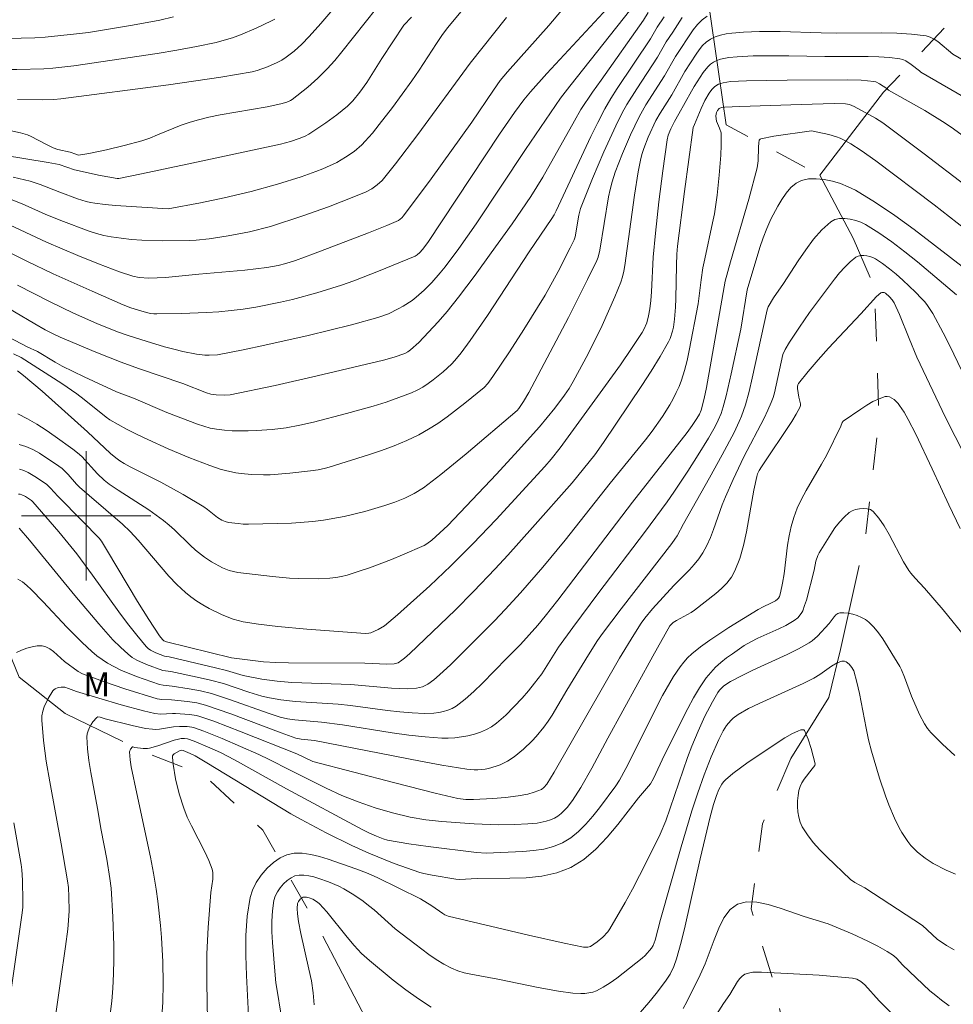
# Model space of a CAD drawing. Units: metres. Extents: x 281198 to 281713, y 1662700 to 1663265.
# Drawn here: x 281596 to 281654, y 1663170 to 1663231 of the extents above; entities that cross this region are included whole.
import ezdxf

# ---------------------------------------------------------------- set-up
doc = ezdxf.new("R2010")
doc.units = ezdxf.units.M
doc.header["$MEASUREMENT"] = 0
doc.linetypes.add('Intermitente', pattern=[48, 15, -2, 2, -2, 2, -2, 2, -2, 2, -2, 15])
for name, color, linetype, lineweight, true_color in [('Curvas_Intermediarias', 7, 'Continuous', 9, 0x783c14), ('Curvas_Mestras', 7, 'Continuous', 20, 0x783c14), ('Topon_Vegetacao', 7, 'Continuous', 9, 0x00ff33)]:
    doc.layers.add(name, color=color, linetype=linetype, lineweight=lineweight, true_color=true_color)
doc.layers.add('Malha_Coordenadas', color=7, linetype='Continuous', lineweight=15)
doc.layers.add('Rio_Intermitente', color=5, linetype='Intermitente', lineweight=9)
doc.styles.add('Arial', font='arial.ttf', dxfattribs={"height": 1.5})

msp = doc.modelspace()

# ---------------------------------------------------------------- linework, layer by layer
at = {"layer": 'Curvas_Intermediarias', "flags": 128}
for points, elevation in [([(281631.149, 1663240.754), (281622.401, 1663230.235), (281622.043, 1663229.764), (281621.702, 1663229.281), (281620.63, 1663227.613), (281620.182, 1663226.96), (281618.989, 1663225.317), (281618.166, 1663224.245), (281617.737, 1663223.726), (281617.293, 1663223.224), (281617.074, 1663223), (281616.598, 1663222.585), (281616.08, 1663222.219), (281615.535, 1663221.907), (281614.672, 1663221.512), (281614.228, 1663221.337), (281613.323, 1663221.02), (281611.867, 1663220.562), (281610.216, 1663220.11), (281608.551, 1663219.707), (281607.093, 1663219.401), (281605.078, 1663219.026), (281601.82, 1663219.227), (281601.177, 1663219.288), (281600.538, 1663219.368), (281600.265, 1663219.418), (281599.995, 1663219.485), (281599.462, 1663219.654), (281598.363, 1663220.05), (281597.147, 1663220.536), (281596.529, 1663220.745), (281595.479, 1663220.997)], 101), ([(281633.382, 1663232.641), (281628.539, 1663227.412), (281627.534, 1663226.285), (281627.126, 1663225.783), (281626.549, 1663225.003), (281625.621, 1663223.644), (281621.172, 1663216.937), (281620.841, 1663216.497), (281620.67, 1663216.31), (281620.505, 1663216.169), (281620.381, 1663216.1), (281618.117, 1663215.16), (281616.592, 1663214.566), (281615.823, 1663214.293), (281614.303, 1663213.818), (281612.796, 1663213.416), (281612.036, 1663213.238), (281610.507, 1663212.938), (281609.739, 1663212.817), (281608.981, 1663212.721), (281608.217, 1663212.647), (281607.45, 1663212.593), (281605.913, 1663212.531), (281604.382, 1663212.513), (281604.185, 1663212.522), (281603.989, 1663212.549), (281603.599, 1663212.637), (281602.777, 1663212.882), (281602.299, 1663213.073), (281600.368, 1663213.914), (281597.965, 1663215.001), (281596.325, 1663215.793), (281593.059, 1663217.405)], 98), ([(281616.295, 1663232.582), (281614.549, 1663230.503), (281613.823, 1663229.699), (281613.373, 1663229.242), (281612.899, 1663228.806), (281612.394, 1663228.417), (281612.128, 1663228.25), (281611.841, 1663228.093), (281611.235, 1663227.821), (281610.601, 1663227.608), (281610.278, 1663227.526), (281608.342, 1663227.191), (281605.101, 1663226.722), (281598.425, 1663225.844), (281597.992, 1663225.801), (281597.292, 1663225.775), (281595.749, 1663225.805)], 104), ([(281634.138, 1663231.895), (281629.966, 1663226.63), (281629.4, 1663225.883), (281628.458, 1663224.527), (281627.225, 1663222.701), (281624.175, 1663218.107), (281623.103, 1663216.572), (281622.243, 1663215.429), (281621.942, 1663215.06), (281621.411, 1663214.458), (281620.948, 1663213.985), (281620.454, 1663213.546), (281620.195, 1663213.345), (281619.641, 1663212.984), (281619.343, 1663212.82), (281618.725, 1663212.529), (281618.083, 1663212.293), (281616.433, 1663211.844), (281613.765, 1663211.179), (281611.082, 1663210.571), (281609.738, 1663210.29), (281608.137, 1663209.984), (281607.615, 1663209.953), (281607.352, 1663209.959), (281606.831, 1663210.012), (281606.002, 1663210.182), (281605.429, 1663210.324), (281604.859, 1663210.481), (281603.724, 1663210.823), (281602.597, 1663211.184), (281601.945, 1663211.409), (281600.664, 1663211.924), (281599.212, 1663212.565), (281597.721, 1663213.285), (281595.756, 1663214.294)], 97), ([(281605.413, 1663230.917), (281604.575, 1663230.728), (281602.879, 1663230.415), (281600.142, 1663229.957), (281599.407, 1663229.864), (281597.453, 1663229.666), (281596.818, 1663229.625), (281595.125, 1663229.576), (281592.867, 1663229.557), (281592.398, 1663229.567), (281592.048, 1663229.604), (281591.663, 1663229.67), (281590.9, 1663229.841), (281590.189, 1663230.061), (281585.743, 1663231.732)], 106), ([(281618.004, 1663231.486), (281615.847, 1663228.754), (281615.402, 1663228.221), (281614.942, 1663227.702), (281614.362, 1663227.116), (281613.742, 1663226.566), (281612.77, 1663225.806), (281612.664, 1663225.738), (281612.431, 1663225.633), (281612.055, 1663225.529), (281611.21, 1663225.357), (281608.311, 1663224.852), (281607.593, 1663224.704), (281606.881, 1663224.532), (281606.382, 1663224.381), (281605.89, 1663224.202), (281604.432, 1663223.603), (281603.943, 1663223.416), (281603.446, 1663223.251), (281602.361, 1663222.948), (281601.263, 1663222.682), (281600.162, 1663222.459), (281599.526, 1663222.363), (281599.352, 1663222.405), (281599.004, 1663222.544), (281598.254, 1663222.714), (281597.963, 1663222.809), (281597.501, 1663223.027), (281596.593, 1663223.507), (281596.358, 1663223.604), (281595.924, 1663223.736), (281593.708, 1663224.216)], 103), ([(281629.463, 1663231.318), (281628.666, 1663230.397), (281626.107, 1663227.51), (281625.663, 1663226.98), (281625.237, 1663226.375), (281623.908, 1663224.406), (281621.388, 1663220.893), (281619.664, 1663218.584), (281619.553, 1663218.461), (281619.354, 1663218.31), (281619.207, 1663218.234), (281618.639, 1663217.994), (281617.493, 1663217.534), (281614.078, 1663216.229), (281612.967, 1663215.83), (281612.364, 1663215.642), (281611.9, 1663215.522), (281611.195, 1663215.383), (281609.825, 1663215.219), (281606.977, 1663214.974), (281604.914, 1663214.774), (281603.891, 1663214.734), (281603.293, 1663214.775), (281602.902, 1663214.85), (281602.06, 1663215.127), (281600.765, 1663215.611), (281599.48, 1663216.132), (281597.546, 1663216.956), (281594.942, 1663218.173)], 99), ([(281634.817, 1663231.204), (281634.539, 1663230.716), (281631.902, 1663227.008), (281631.382, 1663226.261), (281630.658, 1663225.174), (281630.255, 1663224.491), (281628.304, 1663220.99), (281627.545, 1663219.785), (281626.395, 1663218.094), (281625.104, 1663216.293), (281624.095, 1663214.917), (281623.07, 1663213.553), (281622.375, 1663212.657), (281621.817, 1663212.023), (281620.606, 1663210.734), (281620.097, 1663210.278), (281619.926, 1663210.158), (281619.743, 1663210.062), (281619.095, 1663209.826), (281618.425, 1663209.638), (281614.306, 1663208.668), (281611.703, 1663208.082), (281608.925, 1663207.507), (281608.576, 1663207.478), (281608.052, 1663207.497), (281607.737, 1663207.544), (281607.454, 1663207.628), (281605.989, 1663208.197), (281603.251, 1663209.134), (281602.163, 1663209.527), (281600.603, 1663210.144), (281598.385, 1663211.08), (281597.923, 1663211.295), (281597.47, 1663211.529), (281596.829, 1663211.891), (281594.285, 1663213.391)], 96), ([(281620.17, 1663230.912), (281619.69, 1663230.405), (281618.315, 1663228.341), (281617.401, 1663226.862), (281616.962, 1663226.25), (281616.517, 1663225.712), (281616.186, 1663225.39), (281615.53, 1663224.859), (281614.845, 1663224.359), (281613.791, 1663223.651), (281613.567, 1663223.528), (281613.209, 1663223.383), (281612.662, 1663223.201), (281612.044, 1663223.034), (281606.253, 1663221.786), (281603.433, 1663221.199), (281602.023, 1663220.912), (281601.929, 1663220.906), (281600.777, 1663221.119), (281599.562, 1663221.373), (281599.278, 1663221.452), (281598.333, 1663221.766), (281597.647, 1663221.908), (281594.881, 1663222.345)], 102), ([(281636.925, 1663230.893), (281636.349, 1663229.969), (281635.948, 1663229.381), (281635.405, 1663228.424), (281634.115, 1663226.474), (281633.5, 1663225.483), (281633.221, 1663224.972), (281632.824, 1663224.175), (281632.074, 1663222.556), (281631.372, 1663220.912), (281630.706, 1663219.259), (281630.636, 1663219.055), (281630.537, 1663218.636), (281630.303, 1663217.298), (281630.24, 1663217.115), (281630, 1663216.618), (281629.249, 1663215.134), (281628.437, 1663213.682), (281627.129, 1663211.557), (281626.224, 1663210.16), (281625.208, 1663208.631), (281624.898, 1663208.211), (281624.664, 1663207.958), (281623.461, 1663206.977), (281622.365, 1663206.127), (281621.8, 1663205.729), (281621.221, 1663205.361), (281620.623, 1663205.029), (281619.867, 1663204.67), (281619.089, 1663204.347), (281618.296, 1663204.053), (281617.493, 1663203.781), (281615.068, 1663203.016), (281614.841, 1663202.95), (281614.376, 1663202.851), (281613.905, 1663202.783), (281612.619, 1663202.644), (281611.395, 1663202.55), (281610.988, 1663202.539), (281610.255, 1663202.558), (281609.598, 1663202.619), (281609.272, 1663202.667), (281608.629, 1663202.804), (281608.315, 1663202.895), (281607.662, 1663203.118), (281606.368, 1663203.616), (281605.088, 1663204.16), (281603.818, 1663204.723), (281603.159, 1663205.033), (281602.51, 1663205.367), (281601.469, 1663205.945), (281601.232, 1663206.12), (281599.887, 1663207.217), (281599.426, 1663207.561), (281598.487, 1663208.195), (281595.968, 1663209.819), (281595.508, 1663210.03)], 94), ([(281638.486, 1663230.968), (281638.163, 1663230.737), (281637.872, 1663230.448), (281637.607, 1663230.116), (281636.518, 1663228.463), (281635.841, 1663227.269), (281634.679, 1663225.476), (281634.264, 1663224.734), (281633.725, 1663223.607), (281633.224, 1663222.457), (281632.782, 1663221.289), (281632.587, 1663220.698), (281632.461, 1663220.235), (281632.36, 1663219.764), (281631.838, 1663216.475), (281631.726, 1663216.039), (281631.643, 1663215.832), (281631.075, 1663214.648), (281629.888, 1663212.299), (281627.423, 1663207.636), (281627.092, 1663207.08), (281626.806, 1663206.648), (281626.701, 1663206.522), (281623.557, 1663203.848), (281622.77, 1663203.195), (281621.973, 1663202.556), (281620.897, 1663201.742), (281620.335, 1663201.389), (281619.744, 1663201.087), (281619.132, 1663200.843), (281618.516, 1663200.64), (281617.263, 1663200.273), (281615.992, 1663199.966), (281614.711, 1663199.734), (281614.054, 1663199.65), (281612.726, 1663199.551), (281610.059, 1663199.482), (281609.739, 1663199.49), (281609.419, 1663199.521), (281608.829, 1663199.596), (281608.608, 1663199.644), (281608.416, 1663199.729), (281608.147, 1663199.894), (281607.53, 1663200.384), (281607.3, 1663200.549), (281606.003, 1663201.329), (281604.634, 1663202.081), (281602.726, 1663203.035), (281602.349, 1663203.235), (281602.087, 1663203.399), (281601.841, 1663203.589), (281601.517, 1663203.872), (281600.08, 1663205.204), (281597.27, 1663207.72), (281596.128, 1663208.702), (281595.742, 1663208.976)], 93), ([(281660.881, 1663224.438), (281653.704, 1663228.608), (281652.762, 1663229.395), (281652.535, 1663229.552), (281652.295, 1663229.672), (281652.04, 1663229.742), (281651.14, 1663229.851), (281650.223, 1663229.911), (281649.295, 1663229.934), (281646.485, 1663229.917), (281645.553, 1663229.926), (281642.995, 1663230.012), (281641.719, 1663230.017), (281640.729, 1663229.974), (281640.004, 1663229.917), (281639.647, 1663229.866), (281639.302, 1663229.791), (281638.977, 1663229.685), (281638.678, 1663229.542), (281638.427, 1663229.363), (281638.199, 1663229.142), (281637.99, 1663228.889), (281637.795, 1663228.614), (281637.092, 1663227.538), (281636.281, 1663226.101), (281635.562, 1663224.966), (281635.307, 1663224.496), (281634.83, 1663223.466), (281634.553, 1663222.761), (281634.438, 1663222.403), (281634.343, 1663222.04), (281634.195, 1663221.326), (281633.968, 1663219.879), (281633.387, 1663215.523), (281633.322, 1663215.167), (281633.235, 1663214.819), (281633.121, 1663214.479), (281632.756, 1663213.58), (281631.966, 1663211.796), (281631.105, 1663210.04), (281630.181, 1663208.325), (281629.925, 1663207.897), (281629.649, 1663207.481), (281629.049, 1663206.678), (281628.083, 1663205.524), (281626.769, 1663204.044), (281625.421, 1663202.591), (281622.412, 1663199.406), (281621.425, 1663198.483), (281621.108, 1663198.257), (281620.937, 1663198.166), (281619.603, 1663197.575), (281618.925, 1663197.293), (281617.553, 1663196.774), (281616.86, 1663196.541), (281616.164, 1663196.33), (281615.819, 1663196.245), (281615.466, 1663196.181), (281615.108, 1663196.137), (281614.386, 1663196.094), (281613.137, 1663196.107), (281612.608, 1663196.137), (281611.55, 1663196.23), (281609.409, 1663196.487), (281608.864, 1663196.615), (281608.455, 1663196.783), (281607.763, 1663197.151), (281607.326, 1663197.439), (281606.774, 1663197.88), (281606.442, 1663198.182), (281605.47, 1663199.124), (281605.137, 1663199.426), (281604.79, 1663199.711), (281603.878, 1663200.365), (281601.988, 1663201.591), (281601.437, 1663201.964), (281601.108, 1663202.215), (281600.701, 1663202.608), (281599.724, 1663203.668), (281599.463, 1663203.913), (281599.185, 1663204.136), (281598.087, 1663204.925), (281597.523, 1663205.309), (281596.948, 1663205.675), (281596.364, 1663206.015), (281595.771, 1663206.321)], 92), ([(281656.231, 1663224.893), (281651.712, 1663227.498), (281651.633, 1663227.576), (281651.126, 1663227.965), (281650.791, 1663228.198), (281650.613, 1663228.282), (281650.425, 1663228.332), (281649.777, 1663228.41), (281649.118, 1663228.456), (281648.452, 1663228.478), (281645.766, 1663228.478), (281643.542, 1663228.514), (281642.059, 1663228.516), (281641.32, 1663228.501), (281640.329, 1663228.456), (281639.814, 1663228.406), (281639.315, 1663228.302), (281639.083, 1663228.221), (281638.869, 1663228.116), (281638.691, 1663227.99), (281638.527, 1663227.836), (281638.235, 1663227.47), (281637.672, 1663226.605), (281637.508, 1663226.328), (281636.731, 1663224.911), (281636.449, 1663224.449), (281636.226, 1663223.993), (281636.063, 1663223.585), (281635.994, 1663223.304), (281635.723, 1663221.385), (281635.485, 1663219.456), (281635.273, 1663217.525), (281635.13, 1663216.025), (281635.034, 1663213.882), (281634.994, 1663213.349), (281634.933, 1663212.821), (281634.854, 1663212.388), (281634.732, 1663211.961), (281634.558, 1663211.557), (281634.448, 1663211.369), (281633.784, 1663210.362), (281633.101, 1663209.365), (281631.693, 1663207.391), (281629.367, 1663204.217), (281628.815, 1663203.516), (281628.429, 1663203.063), (281625.409, 1663199.767), (281623.967, 1663198.259), (281622.594, 1663196.891), (281621.292, 1663195.66), (281619.292, 1663193.867), (281618.497, 1663193.188), (281618.104, 1663192.95), (281617.631, 1663192.74), (281617.508, 1663192.717), (281617.317, 1663192.714), (281613.673, 1663192.982), (281611.885, 1663193.145), (281610.678, 1663193.279), (281609.731, 1663193.426), (281609.12, 1663193.587), (281608.422, 1663193.869), (281607.621, 1663194.26), (281607.232, 1663194.479), (281606.855, 1663194.717), (281606.494, 1663194.973), (281606.154, 1663195.25), (281605.629, 1663195.743), (281605.131, 1663196.269), (281603.23, 1663198.491), (281602.735, 1663199.025), (281602.254, 1663199.482), (281600.184, 1663201.253), (281599.594, 1663201.784), (281599.41, 1663201.971), (281598.887, 1663202.569), (281598.515, 1663202.934), (281598.308, 1663203.087), (281597.113, 1663203.878), (281596.696, 1663204.115), (281596.274, 1663204.305), (281595.849, 1663204.428)], 91), ([(281654.475, 1663220.484), (281651.929, 1663222.431), (281649.367, 1663224.352), (281648.92, 1663224.647), (281647.589, 1663225.365), (281647.293, 1663225.489), (281647.054, 1663225.525), (281646.339, 1663225.553), (281644.297, 1663225.503), (281640.498, 1663225.375), (281639.549, 1663225.337), (281639.372, 1663225.312), (281639.221, 1663225.241), (281639.111, 1663225.123), (281639.058, 1663224.992), (281639.022, 1663224.796), (281639.029, 1663224.6), (281639.068, 1663224.453), (281639.246, 1663224.021), (281639.338, 1663223.73), (281639.353, 1663223.581), (281639.343, 1663222.968), (281639.319, 1663222.353), (281639.23, 1663221.117), (281639.097, 1663219.883), (281638.927, 1663218.711), (281638.819, 1663218.153), (281638.325, 1663215.932), (281638.217, 1663215.374), (281638.105, 1663214.63), (281637.912, 1663213.137), (281637.374, 1663210.252), (281637.233, 1663209.63), (281637.072, 1663209.015), (281636.884, 1663208.411), (281636.736, 1663208.018), (281636.566, 1663207.633), (281636.376, 1663207.254), (281636.169, 1663206.882), (281635.719, 1663206.16), (281635.082, 1663205.25), (281634.663, 1663204.703), (281632.476, 1663202.026), (281629.686, 1663198.484), (281628.3, 1663196.826), (281626.906, 1663195.233), (281625.959, 1663194.188), (281625.303, 1663193.491), (281624.631, 1663192.808), (281622.589, 1663190.794), (281621.895, 1663190.144), (281621.535, 1663189.844), (281621.162, 1663189.569), (281621.006, 1663189.479), (281620.837, 1663189.409), (281620.472, 1663189.319), (281619.909, 1663189.278), (281618.911, 1663189.317), (281616.406, 1663189.547), (281613.363, 1663189.651), (281612.755, 1663189.679), (281611.831, 1663189.748), (281610.883, 1663189.876), (281609.733, 1663190.097), (281608.697, 1663190.404), (281608.01, 1663190.579), (281605.135, 1663191.255), (281604.864, 1663191.298), (281604.315, 1663191.517), (281603.99, 1663191.675), (281603.846, 1663191.775), (281603.72, 1663191.896), (281603.136, 1663192.597), (281602.571, 1663193.319), (281602.019, 1663194.058), (281600.397, 1663196.312), (281599.414, 1663197.646), (281598.299, 1663199.013), (281596.707, 1663200.858), (281596.607, 1663200.951), (281596.241, 1663201.198), (281596.022, 1663201.309), (281595.912, 1663201.341), (281595.801, 1663201.349)], 89), ([(281654.93, 1663217.424), (281652.549, 1663219.272), (281648.94, 1663221.994), (281648.021, 1663222.65), (281647.385, 1663223.05), (281647.059, 1663223.232), (281646.728, 1663223.4), (281646.499, 1663223.496), (281646.021, 1663223.64), (281644.954, 1663223.855), (281642.614, 1663223.54), (281641.799, 1663223.374), (281641.759, 1663223.354), (281641.708, 1663223.274), (281641.674, 1663223.112), (281641.651, 1663222.849), (281641.641, 1663221.992), (281641.584, 1663221.572), (281641.066, 1663219.621), (281639.926, 1663215.737), (281639.6, 1663214.534), (281639.462, 1663213.842), (281638.735, 1663209.587), (281638.438, 1663207.943), (281638.29, 1663207.279), (281638.1, 1663206.556), (281637.996, 1663206.302), (281637.839, 1663206.031), (281637.552, 1663205.588), (281637.244, 1663205.16), (281633.848, 1663200.84), (281629.218, 1663194.782), (281628.44, 1663193.778), (281627.983, 1663193.217), (281626.923, 1663192.029), (281626.077, 1663191.182), (281624.549, 1663189.605), (281624.025, 1663189.104), (281623.485, 1663188.634), (281622.923, 1663188.206), (281622.682, 1663188.063), (281622.419, 1663187.952), (281622.139, 1663187.868), (281621.849, 1663187.809), (281621.553, 1663187.773), (281620.97, 1663187.753), (281620.208, 1663187.786), (281619.444, 1663187.852), (281618.679, 1663187.941), (281616.379, 1663188.248), (281615.613, 1663188.331), (281612.98, 1663188.493), (281612.065, 1663188.593), (281611.352, 1663188.72), (281610.884, 1663188.832), (281610.091, 1663189.072), (281608.517, 1663189.6), (281607.711, 1663189.818), (281606.89, 1663190.005), (281605.239, 1663190.342), (281604.757, 1663190.404), (281603.747, 1663190.785), (281603.141, 1663191.058), (281602.86, 1663191.224), (281602.6, 1663191.417), (281602.12, 1663191.85), (281601.661, 1663192.313), (281600.785, 1663193.296), (281599.292, 1663195.055), (281598.267, 1663196.331), (281596.497, 1663198.49), (281595.855, 1663199.228)], 88), ([(281654.819, 1663215.04), (281651.302, 1663217.747), (281650.112, 1663218.611), (281648.902, 1663219.427), (281647.665, 1663220.177), (281647.225, 1663220.399), (281646.743, 1663220.592), (281646.237, 1663220.745), (281645.725, 1663220.849), (281645.225, 1663220.896), (281644.755, 1663220.877), (281644.333, 1663220.783), (281643.99, 1663220.608), (281643.673, 1663220.34), (281643.38, 1663220.001), (281643.11, 1663219.614), (281642.863, 1663219.2), (281642.434, 1663218.38), (281642.173, 1663217.812), (281641.945, 1663217.225), (281641.742, 1663216.625), (281640.963, 1663214.003), (281640.557, 1663211.569), (281639.974, 1663208.804), (281639.649, 1663207.431), (281639.471, 1663206.75), (281639.337, 1663206.333), (281639.168, 1663205.927), (281638.972, 1663205.534), (281638.562, 1663204.821), (281637.931, 1663203.79), (281637.278, 1663202.771), (281636.415, 1663201.461), (281636.003, 1663200.872), (281634.593, 1663198.964), (281631.767, 1663195.244), (281630.148, 1663193.076), (281629.271, 1663191.852), (281628.232, 1663190.215), (281627.783, 1663189.62), (281627.412, 1663189.147), (281627.022, 1663188.693), (281626.005, 1663187.652), (281625.723, 1663187.388), (281625.43, 1663187.145), (281625.124, 1663186.93), (281624.802, 1663186.753), (281624.439, 1663186.6), (281624.056, 1663186.473), (281623.659, 1663186.371), (281623.253, 1663186.296), (281622.843, 1663186.247), (281622.435, 1663186.224), (281622.032, 1663186.228), (281621.01, 1663186.297), (281619.986, 1663186.41), (281618.963, 1663186.553), (281615.888, 1663187.041), (281614.589, 1663187.211), (281612.938, 1663187.348), (281612.473, 1663187.419), (281612.013, 1663187.521), (281611.275, 1663187.76), (281608.938, 1663188.604), (281607.759, 1663188.985), (281607.077, 1663189.152), (281606.384, 1663189.279), (281605.34, 1663189.45), (281604.764, 1663189.494), (281604.542, 1663189.543), (281603.127, 1663190.042), (281602.66, 1663190.223), (281602.2, 1663190.418), (281601.752, 1663190.632), (281601.321, 1663190.869), (281600.986, 1663191.086), (281600.666, 1663191.329), (281600.357, 1663191.59), (281599.764, 1663192.149), (281598.804, 1663193.097), (281597.342, 1663194.67), (281596.592, 1663195.434), (281596.335, 1663195.674), (281596.061, 1663195.9), (281595.769, 1663196.077)], 87), ([(281653.938, 1663213.69), (281651.503, 1663215.74), (281650.718, 1663216.371), (281649.923, 1663216.974), (281649.112, 1663217.538), (281648.284, 1663218.05), (281648.001, 1663218.19), (281647.683, 1663218.306), (281647.345, 1663218.39), (281647.005, 1663218.432), (281646.679, 1663218.424), (281646.383, 1663218.357), (281646.134, 1663218.223), (281645.583, 1663217.726), (281645.069, 1663217.142), (281644.583, 1663216.495), (281644.117, 1663215.807), (281643.201, 1663214.402), (281642.585, 1663213.515), (281642.257, 1663212.946), (281642.192, 1663212.774), (281641.277, 1663208.528), (281641.076, 1663207.7), (281640.853, 1663206.88), (281640.61, 1663206.18), (281640.465, 1663205.838), (281640.143, 1663205.164), (281639.419, 1663203.781), (281638.628, 1663202.351), (281637.015, 1663199.505), (281636.618, 1663198.766), (281636.486, 1663198.555), (281636.294, 1663198.29), (281633.141, 1663194.241), (281631.995, 1663192.701), (281631.694, 1663192.268), (281631.123, 1663191.381), (281629.786, 1663189.193), (281628.871, 1663187.639), (281628.624, 1663187.265), (281628.36, 1663186.904), (281627.887, 1663186.33), (281627.635, 1663186.053), (281627.1, 1663185.529), (281626.531, 1663185.061), (281626.111, 1663184.792), (281625.651, 1663184.575), (281625.413, 1663184.487), (281624.934, 1663184.349), (281624.715, 1663184.307), (281624.265, 1663184.265), (281624.036, 1663184.263), (281623.58, 1663184.294), (281622.037, 1663184.548), (281620.721, 1663184.79), (281614.144, 1663186.079), (281613.334, 1663186.163), (281612.999, 1663186.225), (281612.088, 1663186.549), (281608.975, 1663187.732), (281607.404, 1663188.267), (281606.853, 1663188.4), (281606.29, 1663188.483), (281605.291, 1663188.594), (281604.693, 1663188.608), (281604.402, 1663188.657), (281602.406, 1663189.272), (281601.085, 1663189.724), (281599.782, 1663190.21), (281599.512, 1663190.347), (281598.658, 1663190.976), (281597.98, 1663191.581), (281597.749, 1663191.751), (281597.512, 1663191.875), (281597.266, 1663191.939), (281596.965, 1663191.94), (281596.65, 1663191.889), (281596.326, 1663191.795), (281596.001, 1663191.669), (281595.682, 1663191.522)], 86), ([(281654.439, 1663203.731), (281653.244, 1663206.087), (281651.472, 1663209.829), (281650.989, 1663210.987), (281650.404, 1663212.477), (281650.073, 1663213.198), (281649.946, 1663213.394), (281649.787, 1663213.572), (281649.522, 1663213.796), (281649.445, 1663213.833), (281649.311, 1663213.846), (281649.234, 1663213.82), (281648.972, 1663213.593), (281647.996, 1663212.517), (281646.006, 1663210.381), (281645.36, 1663209.662), (281644.735, 1663208.936), (281644.139, 1663208.198), (281644.092, 1663208.109), (281644.072, 1663208.009), (281644.074, 1663207.901), (281644.163, 1663207.348), (281644.269, 1663206.943), (281644.268, 1663206.849), (281644.24, 1663206.759), (281643.993, 1663206.299), (281643.72, 1663205.845), (281641.837, 1663203.037), (281641.695, 1663202.804), (281641.602, 1663202.598), (281641.553, 1663202.434), (281641.372, 1663201.59), (281640.917, 1663199.01), (281640.732, 1663198.17), (281640.498, 1663197.356), (281640.198, 1663196.58), (281639.979, 1663196.191), (281639.698, 1663195.833), (281639.371, 1663195.501), (281639.011, 1663195.189), (281637.693, 1663194.15), (281637.48, 1663194.013), (281636.59, 1663193.519), (281636.377, 1663193.384), (281636.287, 1663193.313), (281636.171, 1663193.186), (281635.115, 1663191.306), (281632.328, 1663186.209), (281631.338, 1663184.363), (281630.644, 1663183.156), (281630.127, 1663182.353), (281629.802, 1663181.928), (281629.432, 1663181.55), (281629.23, 1663181.392), (281629.017, 1663181.262), (281628.768, 1663181.151), (281628.503, 1663181.067), (281627.938, 1663180.96), (281627.358, 1663180.907), (281626.569, 1663180.867), (281625.558, 1663180.857), (281624.039, 1663180.91), (281622.043, 1663181.047), (281621.053, 1663181.159), (281620.075, 1663181.327), (281618.99, 1663181.588), (281617.915, 1663181.905), (281616.855, 1663182.267), (281615.84, 1663182.664), (281614.871, 1663183.111), (281612.637, 1663184.231), (281611.351, 1663184.9), (281610.698, 1663185.212), (281608.432, 1663186.202), (281607.285, 1663186.652), (281606.707, 1663186.857), (281606.559, 1663186.898), (281606.253, 1663186.938), (281605.782, 1663186.937), (281605.408, 1663186.914), (281604.536, 1663186.773), (281604.319, 1663186.758), (281604.104, 1663186.767), (281603.685, 1663186.824), (281602.851, 1663186.997), (281601.185, 1663187.408), (281600.861, 1663187.524), (281600.719, 1663187.537), (281600.666, 1663187.508), (281600.424, 1663187.227), (281600.307, 1663187.056), (281600.204, 1663186.872), (281600.122, 1663186.68), (281600.069, 1663186.486), (281600.053, 1663186.294), (281600.095, 1663185.567), (281600.178, 1663184.832), (281600.29, 1663184.093), (281600.702, 1663181.865), (281600.933, 1663180.524), (281601.284, 1663178.723), (281601.478, 1663177.519), (281601.542, 1663176.914), (281601.66, 1663175.15), (281601.72, 1663173.379), (281601.723, 1663172.494), (281601.704, 1663171.611), (281601.661, 1663170.731), (281601.593, 1663169.92), (281601.494, 1663169.112)], 84), ([(281604.663, 1663168.672), (281604.747, 1663169.847), (281604.783, 1663171.022), (281604.757, 1663172.36), (281604.675, 1663173.865), (281604.614, 1663174.616), (281604.449, 1663176.114), (281604.344, 1663176.859), (281604.178, 1663177.853), (281603.988, 1663178.844), (281603.132, 1663182.793), (281602.794, 1663184.441), (281602.72, 1663184.881), (281602.685, 1663185.373), (281602.757, 1663185.544), (281602.865, 1663185.68), (281602.901, 1663185.688), (281603.021, 1663185.65), (281603.538, 1663185.587), (281603.794, 1663185.582), (281603.919, 1663185.597), (281604.435, 1663185.736), (281605.455, 1663186.094), (281605.714, 1663186.163), (281605.898, 1663186.194), (281606.087, 1663186.202), (281606.272, 1663186.18), (281606.692, 1663186.037), (281607.675, 1663185.626), (281608.32, 1663185.321), (281609.186, 1663184.878), (281612.423, 1663183.087), (281617.112, 1663180.555), (281617.559, 1663180.333), (281617.994, 1663180.142), (281618.397, 1663179.984), (281618.672, 1663179.901), (281620.004, 1663179.678), (281621.202, 1663179.511), (281624.19, 1663179.129), (281624.784, 1663179.095), (281627.054, 1663179.192), (281627.712, 1663179.248), (281628.35, 1663179.345), (281628.957, 1663179.501), (281629.522, 1663179.733), (281630.036, 1663180.049), (281630.515, 1663180.442), (281630.966, 1663180.895), (281631.393, 1663181.388), (281631.802, 1663181.904), (281632.827, 1663183.261), (281633.044, 1663183.607), (281633.434, 1663184.331), (281634.283, 1663186.003), (281635.129, 1663187.722), (281635.714, 1663188.855), (281636.402, 1663190.036), (281636.808, 1663190.648), (281637.031, 1663190.936), (281637.271, 1663191.205), (281637.532, 1663191.451), (281638.075, 1663191.889), (281638.643, 1663192.302), (281639.826, 1663193.079), (281641.635, 1663194.197), (281641.94, 1663194.363), (281642.417, 1663194.581), (281642.724, 1663194.741), (281642.842, 1663194.831), (281642.907, 1663194.906), (281642.953, 1663194.99), (281643.028, 1663195.22), (281643.151, 1663195.826), (281643.243, 1663196.41), (281643.462, 1663198.181), (281643.555, 1663198.764), (281643.678, 1663199.338), (281643.842, 1663199.897), (281644.065, 1663200.468), (281644.329, 1663201.025), (281644.623, 1663201.573), (281645.567, 1663203.194), (281645.864, 1663203.741), (281646.762, 1663205.551), (281646.849, 1663205.788), (281646.911, 1663205.859), (281648.002, 1663206.616), (281648.377, 1663206.859), (281648.753, 1663207.076), (281649.128, 1663207.257), (281649.5, 1663207.39), (281649.635, 1663207.401), (281649.778, 1663207.368), (281649.923, 1663207.3), (281650.064, 1663207.204), (281650.312, 1663206.968), (281650.407, 1663206.844), (281650.68, 1663206.421), (281650.934, 1663205.98), (281651.403, 1663205.06), (281652.426, 1663202.919), (281653.446, 1663200.684), (281654.15, 1663199.209)], 83), ([(281654.618, 1663192.307), (281653.097, 1663194.178), (281651.94, 1663195.514), (281651.363, 1663196.13), (281651.09, 1663196.45), (281650.967, 1663196.62), (281650.644, 1663197.148), (281649.762, 1663198.836), (281649.457, 1663199.37), (281649.126, 1663199.856), (281648.758, 1663200.276), (281648.595, 1663200.383), (281648.389, 1663200.443), (281648.156, 1663200.462), (281647.913, 1663200.442), (281647.675, 1663200.389), (281647.459, 1663200.307), (281647.28, 1663200.199), (281646.967, 1663199.924), (281646.672, 1663199.603), (281646.395, 1663199.248), (281646.132, 1663198.869), (281645.417, 1663197.698), (281645.334, 1663197.536), (281645.221, 1663197.186), (281645.102, 1663196.637), (281644.625, 1663194.764), (281644.52, 1663194.436), (281644.398, 1663194.117), (281644.339, 1663194), (281644.182, 1663193.781), (281644.088, 1663193.681), (281643.878, 1663193.506), (281643.352, 1663193.206), (281642.923, 1663192.999), (281641.609, 1663192.411), (281641.184, 1663192.195), (281640.777, 1663191.953), (281640.041, 1663191.456), (281639.681, 1663191.19), (281639.333, 1663190.91), (281639.004, 1663190.612), (281638.699, 1663190.295), (281638.425, 1663189.957), (281638.01, 1663189.349), (281637.63, 1663188.714), (281637.275, 1663188.057), (281635.844, 1663185.185), (281635.157, 1663183.711), (281634.972, 1663183.388), (281634.234, 1663182.516), (281632.94, 1663180.872), (281632.276, 1663180.075), (281631.579, 1663179.341), (281630.835, 1663178.705), (281630.026, 1663178.204), (281629.167, 1663177.872), (281628.241, 1663177.672), (281627.266, 1663177.571), (281626.261, 1663177.533), (281624.231, 1663177.513), (281623.13, 1663177.457), (281622.903, 1663177.474), (281621.432, 1663177.719), (281620.931, 1663177.828), (281620.685, 1663177.9), (281619.085, 1663178.458), (281617.51, 1663179.091), (281616.459, 1663179.56), (281614.883, 1663180.347), (281613.325, 1663181.169), (281612.685, 1663181.527), (281607.484, 1663184.682), (281606.753, 1663185.115), (281606.443, 1663185.278), (281606.014, 1663185.454), (281605.884, 1663185.475), (281605.822, 1663185.464), (281605.631, 1663185.359), (281605.465, 1663185.252), (281605.399, 1663185.19), (281605.357, 1663185.121), (281605.345, 1663185.045), (281605.387, 1663184.606), (281605.537, 1663183.694), (281605.761, 1663182.77), (281606.045, 1663181.873), (281606.265, 1663181.322), (281606.522, 1663180.782), (281607.354, 1663179.184), (281607.599, 1663178.646), (281607.803, 1663178.098), (281607.846, 1663177.901), (281607.856, 1663177.698), (281607.842, 1663177.49), (281607.725, 1663176.647), (281607.566, 1663174.476), (281607.486, 1663172.847), (281607.483, 1663171.081), (281607.537, 1663167.549)], 82), ([(281653.817, 1663185.14), (281653.066, 1663185.849), (281652.34, 1663186.575), (281652.127, 1663186.825), (281651.942, 1663187.1), (281651.632, 1663187.696), (281651.132, 1663188.813), (281650.698, 1663189.995), (281650.516, 1663190.448), (281650.409, 1663190.667), (281649.366, 1663192.371), (281649.099, 1663192.749), (281648.813, 1663193.099), (281648.5, 1663193.411), (281648.288, 1663193.57), (281648.043, 1663193.707), (281647.776, 1663193.819), (281647.498, 1663193.906), (281647.219, 1663193.964), (281646.952, 1663193.993), (281646.707, 1663193.99), (281646.577, 1663193.951), (281646.459, 1663193.866), (281646.35, 1663193.747), (281646.037, 1663193.318), (281645.319, 1663192.54), (281644.991, 1663192.247), (281644.808, 1663192.126), (281644.13, 1663191.756), (281643.435, 1663191.411), (281641.31, 1663190.43), (281640.61, 1663190.09), (281639.926, 1663189.729), (281639.636, 1663189.541), (281639.499, 1663189.433), (281639.251, 1663189.188), (281639.143, 1663189.054), (281638.801, 1663188.48), (281638.344, 1663187.583), (281637.925, 1663186.66), (281637.528, 1663185.73), (281637.254, 1663185.021), (281635.91, 1663181.087), (281635.56, 1663180.259), (281634.727, 1663178.55), (281633.851, 1663176.858), (281633.394, 1663176.025), (281632.439, 1663174.393), (281632.315, 1663174.213), (281632.015, 1663173.887), (281631.671, 1663173.6), (281631.243, 1663173.314), (281631.081, 1663173.27), (281630.819, 1663173.268), (281629.629, 1663173.515), (281627.417, 1663174.011), (281622.439, 1663175.193), (281622.228, 1663175.278), (281622.107, 1663175.345), (281621.419, 1663175.835), (281620.72, 1663176.27), (281618.028, 1663177.574), (281617.378, 1663177.864), (281616.721, 1663178.13), (281615.006, 1663178.717), (281614.459, 1663178.882), (281613.915, 1663179.013), (281613.386, 1663179.089), (281612.887, 1663179.09), (281612.43, 1663178.996), (281612.015, 1663178.801), (281611.602, 1663178.514), (281611.208, 1663178.152), (281610.851, 1663177.734), (281610.546, 1663177.28), (281610.312, 1663176.808), (281610.165, 1663176.336), (281609.984, 1663175.178), (281609.903, 1663173.981), (281609.895, 1663172.757), (281609.934, 1663171.516), (281610.051, 1663169.023)], 81), ([(281653.792, 1663173.104), (281653.308, 1663173.361), (281652.729, 1663173.759), (281651.814, 1663174.613), (281648.241, 1663176.941), (281647.639, 1663177.278), (281647.354, 1663177.465), (281645.892, 1663178.855), (281645.46, 1663179.297), (281645.056, 1663179.753), (281644.69, 1663180.225), (281644.376, 1663180.717), (281644.244, 1663181.004), (281644.153, 1663181.318), (281644.098, 1663181.651), (281644.076, 1663181.994), (281644.082, 1663182.337), (281644.112, 1663182.67), (281644.164, 1663182.984), (281644.238, 1663183.221), (281644.353, 1663183.448), (281644.498, 1663183.668), (281644.995, 1663184.314), (281645.142, 1663184.534), (281645.173, 1663184.63), (281644.917, 1663185.574), (281644.731, 1663186.166), (281644.624, 1663186.44), (281644.503, 1663186.692), (281644.469, 1663186.726), (281644.419, 1663186.741), (281644.357, 1663186.74), (281644.29, 1663186.728), (281644.096, 1663186.66), (281643.772, 1663186.51), (281643.298, 1663186.246), (281641.012, 1663184.727), (281640.065, 1663184.019), (281639.619, 1663183.642), (281639.493, 1663183.511), (281639.383, 1663183.362), (281639.206, 1663183.028), (281639.067, 1663182.671), (281638.881, 1663182.114), (281638.661, 1663181.342), (281638.036, 1663178.744), (281637.117, 1663174.595), (281636.864, 1663173.567), (281636.588, 1663172.547), (281636.415, 1663172.063), (281636.185, 1663171.598), (281635.908, 1663171.16), (281635.318, 1663170.392), (281634.865, 1663169.839), (281633.929, 1663168.755)], 79), ([(281595.513, 1663180.973), (281595.968, 1663178.38), (281596.012, 1663178.057), (281596.066, 1663177.408), (281596.088, 1663176.103), (281596.071, 1663175.748), (281596.03, 1663175.393), (281595.231, 1663169.756)], 86), ([(281621.386, 1663169.54), (281620.584, 1663170.063), (281619.8, 1663170.624), (281619.034, 1663171.214), (281617.558, 1663172.432), (281617.07, 1663172.883), (281616.613, 1663173.369), (281616.177, 1663173.879), (281614.904, 1663175.449), (281614.459, 1663175.949), (281614.338, 1663176.061), (281614.056, 1663176.233), (281613.828, 1663176.323), (281613.664, 1663176.365), (281613.509, 1663176.374), (281613.44, 1663176.36), (281613.378, 1663176.331), (281613.256, 1663176.233), (281613.157, 1663176.103), (281613.102, 1663175.963), (281613.076, 1663175.659), (281613.095, 1663175.339), (281613.164, 1663174.859), (281613.302, 1663174.12), (281613.806, 1663171.911), (281613.954, 1663171.174), (281614.068, 1663170.433), (281614.132, 1663169.688)], 79), ([(281653.472, 1663169.638), (281653.006, 1663169.974), (281652.64, 1663170.26), (281652.286, 1663170.563), (281650.592, 1663172.175), (281650.223, 1663172.563), (281650.028, 1663172.744), (281649.635, 1663172.996), (281649.046, 1663173.329), (281648.441, 1663173.637), (281647.46, 1663174.089), (281646.719, 1663174.411), (281645.967, 1663174.703), (281644.495, 1663175.164), (281643.004, 1663175.693), (281642.265, 1663175.919), (281641.562, 1663176.063), (281640.919, 1663176.084), (281640.359, 1663175.939), (281639.897, 1663175.595), (281639.517, 1663175.078), (281639.196, 1663174.436), (281638.912, 1663173.716), (281638.363, 1663172.23), (281638.052, 1663171.559), (281637.219, 1663169.873), (281636.996, 1663169.463)], 78), ([(281638.392, 1663168.059), (281639.499, 1663169.767), (281639.879, 1663170.326), (281640.367, 1663171.137), (281640.501, 1663171.319), (281640.651, 1663171.471), (281640.822, 1663171.582), (281641.051, 1663171.664), (281641.302, 1663171.707), (281641.568, 1663171.722), (281641.844, 1663171.716), (281645.424, 1663171.529), (281647.475, 1663171.352), (281647.753, 1663171.279), (281648.007, 1663171.136), (281648.243, 1663170.931), (281649.14, 1663169.947), (281651.397, 1663167.704)], 77)]:
    msp.add_lwpolyline(points, dxfattribs=dict(at, elevation=elevation))
at = {"layer": 'Curvas_Mestras', "flags": 128}
for points, elevation in [([(281611.685, 1663230.786), (281611.491, 1663230.674), (281610.544, 1663230.218), (281609.566, 1663229.808), (281609.068, 1663229.629), (281608.563, 1663229.473), (281608.054, 1663229.342), (281606.842, 1663229.085), (281605.62, 1663228.861), (281604.392, 1663228.661), (281599.244, 1663227.895), (281597.942, 1663227.753), (281597.374, 1663227.711), (281595.703, 1663227.66), (281594.436, 1663227.668), (281593.539, 1663227.705), (281592.946, 1663227.771), (281592.453, 1663227.851), (281590.975, 1663228.138), (281590.001, 1663228.375), (281589.52, 1663228.51), (281589.09, 1663228.645), (281588.244, 1663228.955), (281583.486, 1663230.874)], 105), ([(281635.814, 1663230.927), (281635.382, 1663230.294), (281634.971, 1663229.572), (281632.907, 1663226.487), (281632.515, 1663225.859), (281632.146, 1663225.217), (281631.696, 1663224.368), (281631.268, 1663223.507), (281629.128, 1663218.898), (281629.009, 1663218.663), (281628.86, 1663218.418), (281627.459, 1663216.354), (281624.859, 1663212.417), (281623.793, 1663210.862), (281623.244, 1663210.1), (281622.848, 1663209.617), (281622.636, 1663209.391), (281622.121, 1663208.921), (281621.509, 1663208.424), (281621.189, 1663208.193), (281620.86, 1663207.981), (281620.519, 1663207.791), (281620.168, 1663207.629), (281619.385, 1663207.326), (281618.588, 1663207.053), (281617.778, 1663206.803), (281616.139, 1663206.349), (281614.079, 1663205.814), (281613.237, 1663205.619), (281612.387, 1663205.462), (281611.534, 1663205.357), (281610.547, 1663205.287), (281610.05, 1663205.267), (281609.059, 1663205.274), (281608.568, 1663205.308), (281608.083, 1663205.366), (281607.683, 1663205.442), (281607.287, 1663205.547), (281606.894, 1663205.674), (281604.995, 1663206.404), (281602.927, 1663207.29), (281601.874, 1663207.694), (281599.875, 1663208.611), (281598.521, 1663209.277), (281598.085, 1663209.516), (281596.982, 1663210.184), (281596.345, 1663210.474), (281594.447, 1663211.462)], 95), ([(281626.039, 1663230.881), (281623.787, 1663228.061), (281620.546, 1663223.631), (281619.172, 1663221.818), (281618.333, 1663220.782), (281618.037, 1663220.507), (281617.707, 1663220.273), (281617.353, 1663220.088), (281616.583, 1663219.764), (281615.02, 1663219.156), (281613.434, 1663218.593), (281611.415, 1663217.937), (281610.119, 1663217.609), (281608.809, 1663217.353), (281607.622, 1663217.168), (281606.825, 1663217.085), (281606.426, 1663217.06), (281604.744, 1663217.049), (281603.457, 1663217.09), (281602.816, 1663217.135), (281602.18, 1663217.201), (281601.55, 1663217.291), (281601.095, 1663217.382), (281600.644, 1663217.502), (281600.198, 1663217.643), (281598.437, 1663218.304), (281597.467, 1663218.703), (281596.027, 1663219.342), (281595.054, 1663219.731)], 100), ([(281655.259, 1663222.887), (281653.594, 1663224.088), (281653.061, 1663224.447), (281651.961, 1663225.113), (281649.721, 1663226.39), (281649.609, 1663226.485), (281649.157, 1663226.784), (281648.93, 1663226.892), (281648.811, 1663226.921), (281648.014, 1663226.999), (281647.202, 1663227.024), (281643.445, 1663227.011), (281640.913, 1663226.955), (281639.921, 1663226.91), (281639.469, 1663226.844), (281639.188, 1663226.753), (281638.955, 1663226.616), (281638.764, 1663226.428), (281638.599, 1663226.204), (281638.331, 1663225.736), (281638.102, 1663225.253), (281637.685, 1663224.263), (281637.62, 1663224.058), (281637.071, 1663220.096), (281636.635, 1663216.706), (281636.598, 1663216.225), (281636.574, 1663215.544), (281636.546, 1663213.457), (281636.523, 1663212.938), (281636.46, 1663212.18), (281636.392, 1663211.694), (281636.342, 1663211.454), (281636.194, 1663210.994), (281636.089, 1663210.779), (281635.56, 1663209.867), (281635.006, 1663208.965), (281634.433, 1663208.071), (281632.066, 1663204.535), (281631.513, 1663203.783), (281630.112, 1663202.035), (281627.664, 1663199.267), (281626.13, 1663197.563), (281625.354, 1663196.72), (281624.007, 1663195.302), (281622.857, 1663194.159), (281620.052, 1663191.469), (281619.734, 1663191.184), (281619.57, 1663191.053), (281619.331, 1663190.893), (281619.096, 1663190.824), (281618.622, 1663190.801), (281617.264, 1663190.863), (281612.539, 1663190.88), (281611.753, 1663190.904), (281610.982, 1663190.959), (281609.004, 1663191.203), (281604.98, 1663192.194), (281604.817, 1663192.26), (281604.728, 1663192.328), (281604.554, 1663192.568), (281603.887, 1663193.564), (281603.19, 1663194.692), (281601.33, 1663197.812), (281600.944, 1663198.427), (281600.802, 1663198.618), (281599.776, 1663199.674), (281598.239, 1663201.216), (281597.797, 1663201.715), (281597.561, 1663201.943), (281596.935, 1663202.372), (281596.413, 1663202.689), (281596.147, 1663202.809), (281595.88, 1663202.886)], 90), ([(281655.176, 1663207.077), (281653.535, 1663210.493), (281653.106, 1663211.346), (281652.452, 1663212.534), (281652.135, 1663213.025), (281651.959, 1663213.256), (281651.768, 1663213.472), (281651.392, 1663213.858), (281650.602, 1663214.613), (281650.191, 1663214.973), (281649.77, 1663215.314), (281649.34, 1663215.633), (281648.903, 1663215.923), (281648.746, 1663216.006), (281648.568, 1663216.072), (281648.379, 1663216.118), (281648.186, 1663216.14), (281648, 1663216.133), (281647.83, 1663216.095), (281647.684, 1663216.022), (281647.336, 1663215.742), (281647.004, 1663215.417), (281646.686, 1663215.058), (281646.378, 1663214.676), (281644.83, 1663212.609), (281644.191, 1663211.7), (281643.589, 1663210.771), (281643.307, 1663210.299), (281643.178, 1663210), (281642.647, 1663207.632), (281642.559, 1663207.328), (281642.452, 1663207.031), (281642.237, 1663206.538), (281642.003, 1663206.053), (281640.744, 1663203.657), (281640.085, 1663202.251), (281639.616, 1663201.184), (281639.418, 1663200.685), (281638.876, 1663199.155), (281638.681, 1663198.655), (281638.463, 1663198.169), (281638.211, 1663197.704), (281637.963, 1663197.335), (281637.683, 1663196.986), (281637.379, 1663196.651), (281636.419, 1663195.677), (281635.095, 1663194.229), (281634.616, 1663193.65), (281634.398, 1663193.345), (281633.934, 1663192.63), (281633.048, 1663191.168), (281628.998, 1663184.112), (281628.542, 1663183.366), (281628.358, 1663183.155), (281628.212, 1663183.046), (281627.762, 1663182.865), (281627.372, 1663182.756), (281626.774, 1663182.643), (281625.987, 1663182.545), (281625.195, 1663182.473), (281624.005, 1663182.41), (281623.52, 1663182.418), (281623.039, 1663182.481), (281621.628, 1663182.817), (281619.126, 1663183.442), (281614.04, 1663184.783), (281613.061, 1663185.239), (281609.609, 1663186.622), (281607.909, 1663187.263), (281607.054, 1663187.558), (281606.844, 1663187.617), (281606.413, 1663187.685), (281605.535, 1663187.739), (281605.352, 1663187.744), (281604.618, 1663187.713), (281604.259, 1663187.75), (281603.562, 1663187.916), (281602.174, 1663188.291), (281599.41, 1663189.108), (281598.917, 1663189.303), (281598.672, 1663189.378), (281598.457, 1663189.389), (281598.258, 1663189.353), (281598.072, 1663189.273), (281597.996, 1663189.216), (281597.938, 1663189.148), (281597.652, 1663188.676), (281597.398, 1663188.155), (281597.308, 1663187.885), (281597.254, 1663187.611), (281597.246, 1663187.339), (281597.364, 1663186.071), (281597.534, 1663184.797), (281597.742, 1663183.519), (281598.454, 1663179.676), (281598.854, 1663177.376), (281598.9, 1663176.965), (281598.933, 1663176.384), (281598.943, 1663175.509), (281598.912, 1663174.928), (281598.86, 1663174.389), (281598.723, 1663173.314), (281598.405, 1663171.166), (281597.755, 1663166.537)], 85), ([(281653.872, 1663177.795), (281653.298, 1663178.046), (281652.476, 1663178.454), (281651.977, 1663178.777), (281651.515, 1663179.152), (281651.106, 1663179.571), (281650.903, 1663179.824), (281650.537, 1663180.371), (281650.373, 1663180.661), (281650.079, 1663181.257), (281649.731, 1663182.095), (281649.527, 1663182.637), (281649.152, 1663183.737), (281648.661, 1663185.408), (281648.486, 1663186.117), (281648.333, 1663186.834), (281647.91, 1663188.99), (281647.748, 1663189.698), (281647.559, 1663190.392), (281647.451, 1663190.608), (281647.283, 1663190.799), (281647.088, 1663190.94), (281646.991, 1663190.982), (281646.911, 1663190.996), (281646.823, 1663190.989), (281646.542, 1663190.888), (281646.179, 1663190.683), (281645.463, 1663190.171), (281645.089, 1663189.941), (281644.424, 1663189.611), (281643.748, 1663189.297), (281641.71, 1663188.377), (281641.048, 1663188.049), (281640.404, 1663187.695), (281640.084, 1663187.462), (281639.938, 1663187.323), (281639.681, 1663187.01), (281639.474, 1663186.67), (281639.212, 1663186.143), (281638.728, 1663185.062), (281638.291, 1663183.955), (281637.897, 1663182.834), (281637.538, 1663181.721), (281636.865, 1663179.48), (281635.584, 1663174.974), (281635.248, 1663173.703), (281635.134, 1663173.363), (281635.034, 1663173.203), (281634.642, 1663172.744), (281634.462, 1663172.584), (281633.674, 1663171.957), (281632.873, 1663171.336), (281632.463, 1663171.049), (281632.044, 1663170.789), (281631.613, 1663170.564), (281631.391, 1663170.481), (281631.155, 1663170.428), (281630.909, 1663170.4), (281630.658, 1663170.394), (281630.153, 1663170.424), (281629.276, 1663170.536), (281628.017, 1663170.757), (281625.506, 1663171.285), (281623.83, 1663171.588), (281623.42, 1663171.685), (281623.021, 1663171.809), (281622.638, 1663171.966), (281622.16, 1663172.215), (281621.695, 1663172.496), (281621.242, 1663172.802), (281620.358, 1663173.462), (281619.147, 1663174.406), (281617.84, 1663175.574), (281617.505, 1663175.854), (281617.159, 1663176.117), (281616.577, 1663176.513), (281615.969, 1663176.876), (281615.657, 1663177.039), (281615.018, 1663177.316), (281614.421, 1663177.528), (281614.107, 1663177.622), (281613.793, 1663177.695), (281613.487, 1663177.736), (281613.198, 1663177.733), (281612.935, 1663177.678), (281612.696, 1663177.566), (281612.458, 1663177.4), (281612.231, 1663177.192), (281612.024, 1663176.952), (281611.849, 1663176.691), (281611.715, 1663176.42), (281611.633, 1663176.149), (281611.543, 1663175.525), (281611.507, 1663174.879), (281611.514, 1663174.218), (281611.55, 1663173.547), (281611.712, 1663171.537), (281611.759, 1663171.062), (281611.828, 1663170.589), (281612.07, 1663169.172)], 80)]:
    msp.add_lwpolyline(points, dxfattribs=dict(at, elevation=elevation))
at = {"layer": 'Malha_Coordenadas', "flags": 128}
for points in [[(281600, 1663204), (281600, 1663196)], [(281604, 1663200), (281596, 1663200)]]:
    msp.add_lwpolyline(points, dxfattribs=at)
at = {"layer": 'Rio_Intermitente', "flags": 128}
for points in [[(281670.032, 1663253.714), (281663.302, 1663243.353), (281657.277, 1663234.565), (281649.405, 1663226.248), (281645.464, 1663221.106), (281647.518, 1663217.211), (281648.818, 1663214.256), (281648.985, 1663210.353), (281649.115, 1663205.911), (281648.299, 1663198.73), (281646.731, 1663191.713), (281646.018, 1663188.734), (281643.67, 1663184.963), (281641.916, 1663180.91), (281641.212, 1663175.632), (281642.548, 1663171.252), (281643.863, 1663165.622), (281642.949, 1663158.058), (281642.603, 1663149.362), (281642.785, 1663146.698), (281642.989, 1663143.698), (281643.535, 1663139.841), (281644.285, 1663131.363), (281645.1, 1663126.548), (281646.495, 1663120.516), (281647.337, 1663107.405), (281647.957, 1663103.404), (281650.896, 1663099.667), (281657.058, 1663094.823), (281661.25, 1663089.891), (281664.103, 1663083.539), (281667.001, 1663079.588), (281669.53, 1663076.793), (281674.688, 1663073.444), (281678.984, 1663070.136), (281683.287, 1663065.42), (281686.765, 1663061.148), (281690.446, 1663056.976), (281693.407, 1663053.711), (281695.555, 1663052.051), (281695.661, 1663051.976)], [(281637.723, 1663237.553), (281639.654, 1663224.223), (281642.186, 1663222.887), (281645.464, 1663221.106)], [(281581.414, 1663226.351), (281585.61, 1663218.6), (281590.424, 1663211.81), (281593.278, 1663208.504), (281594.564, 1663203.047), (281594.833, 1663197.641), (281594.705, 1663192.792), (281595.841, 1663190), (281598.696, 1663187.747), (281603.589, 1663185.363), (281607.332, 1663183.916), (281610.945, 1663180.524), (281614.475, 1663174.324), (281619.049, 1663165.59), (281621.601, 1663160.279), (281624.747, 1663154.793), (281626.116, 1663153.017), (281628.366, 1663151.431), (281631.871, 1663149.847), (281638.844, 1663147.672), (281642.785, 1663146.698)]]:
    msp.add_lwpolyline(points, dxfattribs=at)

# ---------------------------------------------------------------- texts
at = {"layer": 'Topon_Vegetacao', "style": 'Arial'}
msp.add_text('M', height=1.5, dxfattribs=at).set_placement((281599.829, 1663188.808))

doc.saveas('drawing.dxf')
